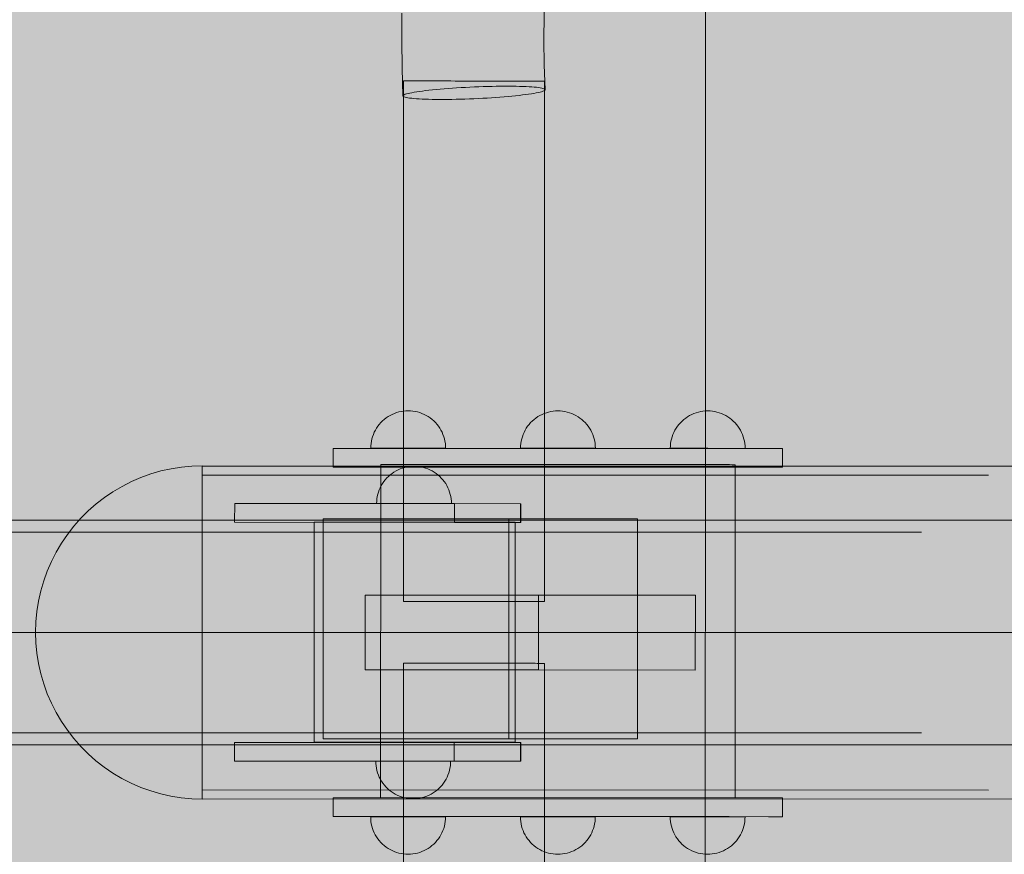
# Model space of a CAD drawing. Units: millimetres. Extents: x 6365 to 50987, y 23418 to 37326.
# Drawn here: x 15051 to 15314, y 26983 to 27206 of the extents above; entities that cross this region are included whole.
import ezdxf

# ---------------------------------------------------------------- set-up
doc = ezdxf.new("R2010")
doc.units = ezdxf.units.MM
doc.header["$MEASUREMENT"] = 0
doc.linetypes.add('Krawędzie ukryte', pattern=[510, 360, -150])
doc.linetypes.add('Kropki i Kreski', pattern=[1080, 540, -270, 0, -270])
doc.layers.add('2D - Ogólne_Nr_pióra__82', color=7, linetype='Continuous', lineweight=13, true_color=0xaaaaaa)
doc.layers.add('Wymiarowanie - Ogólne', color=7, linetype='Continuous')
doc.layers.add('Wymiarowanie - Ogólne_Nr_pióra__1', color=7, linetype='Continuous', lineweight=13)
doc.layers.add('zestaw_Nr_pióra__7_Nr_pióra__7', color=7, linetype='Continuous', lineweight=13)
doc.styles.add('GENERATED_STYLE_1', font='txt')
doc.dimstyles.new('GENERATED_STYLE__4', dxfattribs={"dimtxt": 450, "dimasz": 413.043478, "dimexe": 0.18, "dimexo": 0, "dimgap": 0.09, "dimtad": 0, "dimdec": 0, "dimlfac": 0.1, "dimzin": 0, "dimdsep": 46, "dimtxsty": 'GENERATED_STYLE_1', "dimblk": 'ARROWHEAD_5', "dimblk1": 'ARROWHEAD_5', "dimblk2": 'ARROWHEAD_5', "dimcen": 0.09, "dimclrd": 7, "dimclre": 7, "dimclrt": 7, "dimazin": 0, "dimtfac": 1, "dimtdec": 4, "dimtmove": 0, "dimatfit": 3, "dimfxl": 0, "dimtolj": 1, "dimtzin": 0, "dimarcsym": 0})

# ---------------------------------------------------------------- blocks, each defined once
blk = doc.blocks.new('*D9')
at = {"layer": 'Wymiarowanie - Ogólne', "linetype": 'Continuous', "lineweight": 0, "true_color": 0x000000}
for points in [[(6772.37, 32589.46), (6659.87, 32169.61), (6884.87, 32169.61)], [(6772.37, 24089.46), (6884.87, 24509.32), (6659.87, 24509.32)]]:
    blk.add_hatch(color=18, dxfattribs=at).paths.add_polyline_path(points)
at = {"layer": 'Wymiarowanie - Ogólne_Nr_pióra__1', "linetype": 'Continuous'}
for p, q in [((7179.98, 32589.46), (6364.76, 32589.46)), ((6772.37, 32589.46), (6659.87, 32169.61)), ((6772.37, 32589.46), (6884.87, 32169.61)), ((6884.87, 32169.61), (6659.87, 32169.61)), ((6772.37, 28959.84), (6772.37, 32169.61)), ((6772.37, 24509.32), (6772.37, 27719.08)), ((6772.37, 24089.46), (6659.87, 24509.32)), ((6659.87, 24509.32), (6884.87, 24509.32)), ((6772.37, 24089.46), (6884.87, 24509.32)), ((7179.98, 24089.46), (6364.76, 24089.46))]:
    blk.add_line(p, q, dxfattribs=at)
at = {"layer": 'Wymiarowanie - Ogólne_Nr_pióra__1', "insert": (6997.37, 27827.23), "char_height": 450, "attachment_point": 7, "rotation": 90, "style": 'GENERATED_STYLE_1'}
blk.add_mtext('\\A1;{\\fArial|b0|i0|c238|p38;850}', dxfattribs=at)
blk = doc.blocks.new('ARROWHEAD_5')
at = {"color": 0, "linetype": 'Continuous', "lineweight": 0}
blk.add_line((0, 0), (-1, 0), dxfattribs=at)
blk.add_solid([(-1, 0.2679), (0, 0), (-1, -0.2679), (-1, 0.2679)], dxfattribs=at)

msp = doc.modelspace()

# ---------------------------------------------------------------- hatches: boundary and pattern name
at = {"layer": '2D - Ogólne_Nr_pióra__82', "linetype": 'Continuous', "lineweight": 0, "true_color": 0x2a2a2a}
msp.add_hatch(color=250, dxfattribs=at).paths.add_polyline_path([(8428.7, 32589.46), (21928.7, 32589.46), (21928.7, 25089.46), (8428.7, 25089.46)])

# ---------------------------------------------------------------- linework, layer by layer
at = {"layer": 'zestaw_Nr_pióra__7_Nr_pióra__7', "linetype": 'Continuous'}
for p, q in [((15099.74, 26998.14), (15099.75, 27087.04)), ((15099.75, 27087.04), (15819.75, 27086.91)), ((15653.48, 27072.49), (14931.87, 27072.63)), ((14931.86, 27012.63), (15653.47, 27012.49)), ((15819.74, 26998.01), (15099.74, 26998.14))]:
    msp.add_line(p, q, dxfattribs=at)
at = {"layer": 'zestaw_Nr_pióra__7_Nr_pióra__7', "linetype": 'Krawędzie ukryte'}
for p, q in [((15819.75, 27084.51), (15099.75, 27084.64)), ((14931.87, 27069.43), (15653.48, 27069.29)), ((14931.86, 27015.83), (15653.47, 27015.69)), ((15819.74, 27000.41), (15099.74, 27000.54))]:
    msp.add_line(p, q, dxfattribs=at)
at = {"layer": 'zestaw_Nr_pióra__7_Nr_pióra__7', "linetype": 'Kropki i Kreski'}
for p, q in [((14931.87, 27042.63), (15653.47, 27042.49)), ((15819.75, 27042.46), (15099.75, 27042.59))]:
    msp.add_line(p, q, dxfattribs=at)
at = {"layer": 'zestaw_Nr_pióra__7_Nr_pióra__7', "linetype": 'Continuous', "flags": 128}
msp.add_lwpolyline([(15684.14, 27267.78), (15234.14, 27267.86), (15234.06, 26817.86), (15684.06, 26817.78)], close=True, dxfattribs=at)
for points in [[(15191.29, 27187.43), (15191.34, 27187.53), (15191.11, 27194.15), (15191.02, 27200.8), (15191.07, 27207.42), (15191.24, 27214.01), (15191.55, 27220.53), (15191.98, 27226.95), (15192.55, 27233.26), (15193.2, 27239.05), (15193.99, 27244.89), (15194.92, 27250.63), (15195.96, 27256.16), (15197.09, 27261.38)], [(15153.41, 27185.8), (15153.37, 27185.9), (15153.13, 27193.27), (15153.03, 27200.65), (15153.07, 27208.02)], [(15153.41, 27186), (15153.53, 27186.1), (15153.72, 27186.21), (15153.99, 27186.31), (15154.32, 27186.42), (15154.73, 27186.53), (15155.21, 27186.64), (15155.76, 27186.75), (15156.37, 27186.86), (15157.04, 27186.97), (15157.77, 27187.08), (15158.57, 27187.19), (15159.41, 27187.3), (15160.31, 27187.4), (15161.26, 27187.5), (15162.24, 27187.6), (15163.27, 27187.69), (15164.34, 27187.78), (15165.43, 27187.87), (15166.56, 27187.95), (15167.7, 27188.03), (15168.87, 27188.1), (15170.05, 27188.16), (15171.23, 27188.22), (15172.43, 27188.28), (15173.62, 27188.33), (15174.81, 27188.37), (15175.98, 27188.4), (15177.15, 27188.43), (15178.29, 27188.45), (15179.41, 27188.47), (15180.5, 27188.48), (15181.56, 27188.48), (15182.59, 27188.47), (15183.57, 27188.46), (15184.51, 27188.44), (15185.4, 27188.41), (15186.24, 27188.38), (15187.03, 27188.34), (15187.75, 27188.29), (15188.42, 27188.24), (15189.02, 27188.18), (15189.56, 27188.11), (15190.03, 27188.04), (15190.43, 27187.97), (15190.76, 27187.89), (15191.01, 27187.8), (15191.2, 27187.72), (15191.3, 27187.62)], [(15153.51, 27189.87), (15153.48, 27050.85)], [(15191.21, 27189.86), (15191.14, 27189.86), (15191.01, 27189.86), (15190.8, 27189.86), (15190.51, 27189.86), (15190.16, 27189.86), (15189.73, 27189.86), (15189.24, 27189.86), (15188.68, 27189.86), (15188.05, 27189.86), (15187.37, 27189.86), (15186.62, 27189.86), (15185.82, 27189.86), (15184.96, 27189.86), (15184.06, 27189.86), (15183.11, 27189.86), (15182.11, 27189.86), (15181.08, 27189.86), (15180.01, 27189.86), (15178.92, 27189.86), (15177.8, 27189.86), (15176.65, 27189.86), (15175.49, 27189.86), (15174.32, 27189.86), (15173.13, 27189.86), (15171.95, 27189.86), (15170.77, 27189.86), (15169.59, 27189.86), (15168.43, 27189.86), (15167.28, 27189.86), (15166.15, 27189.87), (15165.04, 27189.87), (15163.96, 27189.87), (15162.92, 27189.87), (15161.91, 27189.87), (15160.95, 27189.87), (15160.03, 27189.87), (15159.16, 27189.87), (15158.34, 27189.87), (15157.57, 27189.87), (15156.87, 27189.87), (15156.22, 27189.87), (15155.64, 27189.87), (15155.13, 27189.87), (15154.68, 27189.87), (15154.3, 27189.87), (15154, 27189.87), (15153.76, 27189.87), (15153.6, 27189.87), (15153.52, 27189.87), (15153.51, 27189.87)], [(15191.21, 27189.86), (15191.18, 27050.84)], [(15153.37, 27185.9), (15153.41, 27186)], [(15191.29, 27187.43), (15191.18, 27187.32), (15190.99, 27187.22), (15190.72, 27187.11), (15190.39, 27187), (15189.98, 27186.89), (15189.5, 27186.78), (15188.95, 27186.67), (15188.34, 27186.56), (15187.67, 27186.45), (15186.93, 27186.34), (15186.14, 27186.23), (15185.3, 27186.13), (15184.4, 27186.02), (15183.45, 27185.92), (15182.46, 27185.82), (15181.44, 27185.73), (15180.37, 27185.64), (15179.28, 27185.55), (15178.15, 27185.47), (15177.01, 27185.4), (15175.84, 27185.32), (15174.66, 27185.26), (15173.47, 27185.2), (15172.28, 27185.14), (15171.09, 27185.1), (15169.9, 27185.05), (15168.73, 27185.02), (15167.56, 27184.99), (15166.42, 27184.97), (15165.3, 27184.95), (15164.21, 27184.95), (15163.15, 27184.95), (15162.12, 27184.95), (15161.14, 27184.97), (15160.2, 27184.99), (15159.31, 27185.01), (15158.47, 27185.05), (15157.68, 27185.09), (15156.96, 27185.13), (15156.29, 27185.18), (15155.69, 27185.24), (15155.15, 27185.31), (15154.68, 27185.38), (15154.28, 27185.45), (15153.95, 27185.53), (15153.7, 27185.62), (15153.51, 27185.71), (15153.41, 27185.8)], [(15191.3, 27187.62), (15191.34, 27187.53)], [(15144.76, 27091.79), (15144.78, 27092.42), (15144.83, 27093.05), (15144.93, 27093.67), (15145.07, 27094.28), (15145.25, 27094.88), (15145.46, 27095.47), (15145.71, 27096.05), (15145.99, 27096.61), (15146.31, 27097.15), (15146.67, 27097.67), (15147.05, 27098.17), (15147.47, 27098.64), (15147.91, 27099.08), (15148.38, 27099.5), (15148.88, 27099.88), (15149.4, 27100.23), (15149.94, 27100.55), (15150.5, 27100.84), (15151.08, 27101.09), (15151.67, 27101.3), (15152.27, 27101.48), (15152.88, 27101.61), (15153.5, 27101.71), (15154.13, 27101.77), (15154.76, 27101.79), (15155.39, 27101.77), (15156.01, 27101.71), (15156.63, 27101.61), (15157.24, 27101.48), (15157.85, 27101.3), (15158.44, 27101.09), (15159.02, 27100.84), (15159.57, 27100.55), (15160.12, 27100.23), (15160.64, 27099.88), (15161.13, 27099.49), (15161.6, 27099.08), (15162.05, 27098.63), (15162.46, 27098.16), (15162.85, 27097.67), (15163.2, 27097.15), (15163.52, 27096.61), (15163.8, 27096.05), (15164.05, 27095.47), (15164.27, 27094.88), (15164.44, 27094.28), (15164.58, 27093.66), (15164.68, 27093.04), (15164.74, 27092.42), (15164.76, 27091.79)], [(15184.76, 27091.78), (15184.78, 27092.41), (15184.83, 27093.04), (15184.93, 27093.66), (15185.07, 27094.27), (15185.25, 27094.87), (15185.46, 27095.47), (15185.71, 27096.04), (15185.99, 27096.6), (15186.31, 27097.14), (15186.67, 27097.66), (15187.05, 27098.16), (15187.47, 27098.63), (15187.91, 27099.07), (15188.38, 27099.49), (15188.88, 27099.87), (15189.4, 27100.23), (15189.94, 27100.55), (15190.5, 27100.83), (15191.08, 27101.08), (15191.67, 27101.29), (15192.27, 27101.47), (15192.88, 27101.61), (15193.5, 27101.7), (15194.13, 27101.76), (15194.76, 27101.78), (15195.39, 27101.76), (15196.01, 27101.7), (15196.63, 27101.61), (15197.24, 27101.47), (15197.85, 27101.29), (15198.44, 27101.08), (15199.02, 27100.83), (15199.57, 27100.54), (15200.12, 27100.22), (15200.64, 27099.87), (15201.13, 27099.49), (15201.6, 27099.07), (15202.05, 27098.63), (15202.46, 27098.16), (15202.85, 27097.66), (15203.2, 27097.14), (15203.52, 27096.6), (15203.8, 27096.04), (15204.05, 27095.46), (15204.27, 27094.87), (15204.44, 27094.27), (15204.58, 27093.65), (15204.68, 27093.03), (15204.74, 27092.41), (15204.76, 27091.78)], [(15224.76, 27091.78), (15224.78, 27092.4), (15224.83, 27093.03), (15224.93, 27093.65), (15225.07, 27094.26), (15225.25, 27094.87), (15225.46, 27095.46), (15225.71, 27096.03), (15225.99, 27096.59), (15226.31, 27097.13), (15226.67, 27097.65), (15227.05, 27098.15), (15227.47, 27098.62), (15227.91, 27099.07), (15228.38, 27099.48), (15228.88, 27099.87), (15229.4, 27100.22), (15229.94, 27100.54), (15230.5, 27100.82), (15231.08, 27101.07), (15231.67, 27101.29), (15232.27, 27101.46), (15232.88, 27101.6), (15233.5, 27101.7), (15234.13, 27101.76), (15234.76, 27101.78), (15235.39, 27101.76), (15236.01, 27101.7), (15236.63, 27101.6), (15237.24, 27101.46), (15237.85, 27101.29), (15238.44, 27101.07), (15239.02, 27100.82), (15239.57, 27100.54), (15240.12, 27100.22), (15240.64, 27099.86), (15241.13, 27099.48), (15241.6, 27099.06), (15242.05, 27098.62), (15242.46, 27098.15), (15242.85, 27097.65), (15243.2, 27097.13), (15243.52, 27096.59), (15243.8, 27096.03), (15244.05, 27095.45), (15244.27, 27094.86), (15244.44, 27094.26), (15244.58, 27093.65), (15244.68, 27093.03), (15244.74, 27092.4), (15244.76, 27091.77)], [(15134.75, 27086.75), (15134.76, 27091.75)], [(15134.76, 27091.75), (15138.51, 27091.75), (15148.97, 27091.75), (15164.9, 27091.75), (15184.39, 27091.74), (15205.12, 27091.74), (15224.61, 27091.73), (15240.54, 27091.73), (15251, 27091.73), (15254.76, 27091.73)], [(15164.76, 27091.79), (15164.74, 27091.79), (15164.58, 27091.79), (15164.44, 27091.79), (15164.27, 27091.79), (15164.05, 27091.79), (15163.8, 27091.79), (15163.52, 27091.79), (15163.2, 27091.79), (15162.85, 27091.79), (15162.46, 27091.79), (15162.05, 27091.79), (15161.6, 27091.79), (15161.13, 27091.79), (15160.63, 27091.79), (15160.11, 27091.79), (15159.57, 27091.79), (15159.01, 27091.79), (15158.44, 27091.79), (15157.85, 27091.79), (15157.24, 27091.79), (15156.63, 27091.79), (15156.01, 27091.79), (15155.38, 27091.79), (15154.76, 27091.79), (15154.13, 27091.79), (15153.5, 27091.79), (15152.88, 27091.79), (15152.27, 27091.79), (15151.67, 27091.79), (15151.07, 27091.79), (15150.5, 27091.79), (15149.94, 27091.79), (15149.4, 27091.79), (15148.88, 27091.79), (15148.38, 27091.79), (15147.91, 27091.79), (15147.47, 27091.79), (15147.05, 27091.79), (15146.67, 27091.79), (15146.31, 27091.79), (15145.99, 27091.79), (15145.71, 27091.79), (15145.46, 27091.79), (15145.25, 27091.79), (15145.07, 27091.79), (15144.83, 27091.79), (15144.78, 27091.79), (15144.76, 27091.79)], [(15144.93, 27091.79), (15144.83, 27091.79)], [(15164.68, 27091.79), (15164.58, 27091.79)], [(15184.76, 27091.78), (15184.78, 27091.78), (15184.83, 27091.78), (15184.93, 27091.78), (15185.07, 27091.78), (15185.25, 27091.78), (15185.46, 27091.78), (15185.71, 27091.78), (15185.99, 27091.78), (15186.31, 27091.78), (15186.67, 27091.78), (15187.05, 27091.78), (15187.47, 27091.78), (15187.91, 27091.78), (15188.38, 27091.78), (15188.88, 27091.78), (15189.4, 27091.78), (15189.94, 27091.78), (15190.5, 27091.78), (15191.07, 27091.78), (15191.67, 27091.78), (15192.27, 27091.78), (15192.88, 27091.78), (15193.5, 27091.78), (15194.13, 27091.78), (15194.76, 27091.78), (15195.38, 27091.78), (15196.01, 27091.78), (15196.63, 27091.78), (15197.24, 27091.78), (15197.85, 27091.78), (15198.44, 27091.78), (15199.01, 27091.78), (15199.57, 27091.78), (15200.11, 27091.78), (15200.63, 27091.78), (15201.13, 27091.78), (15201.6, 27091.78), (15202.05, 27091.78), (15202.46, 27091.78), (15202.85, 27091.78), (15203.2, 27091.78), (15203.52, 27091.78), (15203.8, 27091.78), (15204.05, 27091.78), (15204.27, 27091.78), (15204.44, 27091.78), (15204.58, 27091.78), (15204.68, 27091.78), (15204.76, 27091.78)], [(15204.68, 27091.78), (15204.74, 27091.78)], [(15224.76, 27091.78), (15224.78, 27091.78), (15224.83, 27091.78), (15224.93, 27091.78), (15225.07, 27091.78), (15225.25, 27091.78), (15225.46, 27091.78), (15225.71, 27091.78), (15225.99, 27091.78), (15226.31, 27091.78), (15226.67, 27091.78), (15227.05, 27091.78), (15227.47, 27091.78), (15227.91, 27091.78), (15228.38, 27091.78), (15228.88, 27091.78), (15229.4, 27091.78), (15229.94, 27091.78), (15230.5, 27091.78), (15231.07, 27091.78), (15231.67, 27091.78), (15232.27, 27091.78), (15232.88, 27091.78), (15233.5, 27091.78), (15234.13, 27091.78), (15234.76, 27091.78), (15235.38, 27091.77), (15236.01, 27091.77), (15236.63, 27091.77), (15237.24, 27091.77), (15237.85, 27091.77), (15238.44, 27091.77), (15239.01, 27091.77), (15239.57, 27091.77), (15240.11, 27091.77), (15240.63, 27091.77), (15241.13, 27091.77), (15241.6, 27091.77), (15242.05, 27091.77), (15242.46, 27091.77), (15242.85, 27091.77), (15243.2, 27091.77), (15243.52, 27091.77), (15243.8, 27091.77), (15244.05, 27091.77), (15244.27, 27091.77), (15244.44, 27091.77), (15244.58, 27091.77), (15244.68, 27091.77), (15244.76, 27091.77)], [(15244.68, 27091.77), (15244.74, 27091.77)], [(15254.75, 27086.73), (15254.76, 27091.73)], [(15099.74, 26998.12), (15096.94, 26998.2), (15094.16, 26998.47), (15091.4, 26998.91), (15088.67, 26999.52), (15085.99, 27000.3), (15083.36, 27001.24), (15080.79, 27002.35), (15078.3, 27003.62), (15075.89, 27005.05), (15073.58, 27006.62), (15071.37, 27008.33), (15069.28, 27010.18), (15067.3, 27012.16), (15065.45, 27014.26), (15063.74, 27016.47), (15062.17, 27018.78), (15060.75, 27021.19), (15059.48, 27023.68), (15058.37, 27026.24), (15057.42, 27028.87), (15056.64, 27031.56), (15056.03, 27034.29), (15055.6, 27037.05), (15055.33, 27039.83), (15055.25, 27042.62), (15055.33, 27045.42), (15055.6, 27048.2), (15056.04, 27050.96), (15056.65, 27053.69), (15057.43, 27056.38), (15058.37, 27059.01), (15059.49, 27061.57), (15060.75, 27064.06), (15062.18, 27066.47), (15063.75, 27068.78), (15065.46, 27070.99), (15067.31, 27073.08), (15069.29, 27075.06), (15071.39, 27076.91), (15073.6, 27078.62), (15075.91, 27080.19), (15078.32, 27081.62), (15080.81, 27082.88), (15083.37, 27083.99), (15086, 27084.94), (15088.69, 27085.72), (15091.42, 27086.33), (15094.18, 27086.77), (15096.96, 27087.03), (15099.75, 27087.12)], [(15099.74, 26998.12), (15099.74, 26998.2), (15099.74, 26998.47), (15099.74, 26998.9), (15099.74, 26999.51), (15099.74, 27000.29), (15099.74, 27001.24), (15099.74, 27002.35), (15099.74, 27003.62), (15099.74, 27005.04), (15099.74, 27006.61), (15099.74, 27008.33), (15099.74, 27010.18), (15099.74, 27012.15), (15099.74, 27014.25), (15099.74, 27016.46), (15099.74, 27018.77), (15099.74, 27021.18), (15099.74, 27023.67), (15099.74, 27026.23), (15099.74, 27028.86), (15099.74, 27031.55), (15099.74, 27034.28), (15099.75, 27037.04), (15099.75, 27039.82), (15099.75, 27042.62), (15099.75, 27045.41), (15099.75, 27048.19), (15099.75, 27050.95), (15099.75, 27053.68), (15099.75, 27056.37), (15099.75, 27059), (15099.75, 27061.56), (15099.75, 27064.05), (15099.75, 27066.46), (15099.75, 27068.77), (15099.75, 27070.98), (15099.75, 27073.08), (15099.75, 27075.06), (15099.75, 27076.9), (15099.75, 27078.62), (15099.75, 27080.19), (15099.75, 27081.61), (15099.75, 27082.88), (15099.75, 27083.99), (15099.75, 27084.94), (15099.75, 27085.72), (15099.75, 27086.33), (15099.75, 27086.77), (15099.75, 27087.03), (15099.75, 27087.12)], [(15134.75, 27086.75), (15138.51, 27086.75), (15148.97, 27086.75), (15164.9, 27086.75), (15184.39, 27086.74), (15205.12, 27086.74), (15224.61, 27086.73), (15240.54, 27086.73), (15251, 27086.73), (15254.75, 27086.73)], [(15166.32, 27077), (15166.3, 27077.62), (15166.24, 27078.25), (15166.14, 27078.87), (15166.01, 27079.48), (15165.83, 27080.09), (15165.62, 27080.68), (15165.37, 27081.25), (15165.09, 27081.81), (15164.77, 27082.35), (15164.41, 27082.87), (15164.03, 27083.37), (15163.61, 27083.84), (15163.17, 27084.29), (15162.7, 27084.7), (15162.2, 27085.09), (15161.68, 27085.44), (15161.14, 27085.76), (15160.58, 27086.05), (15160, 27086.3), (15159.41, 27086.51), (15158.81, 27086.68), (15158.2, 27086.82), (15157.58, 27086.92), (15156.95, 27086.98), (15156.32, 27087), (15155.7, 27086.98), (15155.07, 27086.92), (15154.45, 27086.82), (15153.84, 27086.68), (15153.23, 27086.51), (15152.64, 27086.3), (15152.07, 27086.05), (15151.51, 27085.76), (15150.96, 27085.44), (15150.44, 27085.09), (15149.95, 27084.7), (15149.48, 27084.29), (15149.03, 27083.85), (15148.62, 27083.37), (15148.23, 27082.88), (15147.88, 27082.36), (15147.56, 27081.82), (15147.27, 27081.26), (15147.02, 27080.68), (15146.81, 27080.09), (15146.64, 27079.49), (15146.5, 27078.87), (15146.4, 27078.25), (15146.34, 27077.63), (15146.32, 27077)], [(15147.4, 26998.42), (15147.41, 27087.42)], [(15147.41, 27087.42), (15147.51, 27087.42), (15147.79, 27087.42), (15148.25, 27087.42), (15148.9, 27087.42), (15149.73, 27087.42), (15150.74, 27087.42), (15151.92, 27087.42), (15153.27, 27087.42), (15154.78, 27087.42), (15156.46, 27087.42), (15158.28, 27087.42), (15160.25, 27087.42), (15162.35, 27087.42), (15164.58, 27087.42), (15166.93, 27087.42), (15169.39, 27087.42), (15171.95, 27087.42), (15174.6, 27087.42), (15177.33, 27087.42), (15180.13, 27087.42), (15182.98, 27087.42), (15185.89, 27087.42), (15188.82, 27087.42), (15191.79, 27087.41), (15194.76, 27087.41), (15197.73, 27087.41), (15200.69, 27087.41), (15203.63, 27087.41), (15206.53, 27087.41), (15209.39, 27087.41), (15212.19, 27087.41), (15214.92, 27087.41), (15217.57, 27087.41), (15220.13, 27087.41), (15222.59, 27087.41), (15224.94, 27087.41), (15227.17, 27087.41), (15229.27, 27087.41), (15231.24, 27087.41), (15233.06, 27087.41), (15234.73, 27087.41), (15236.25, 27087.41), (15237.6, 27087.41), (15238.78, 27087.41), (15239.79, 27087.41), (15240.62, 27087.41), (15241.26, 27087.4), (15241.73, 27087.4), (15242.01, 27087.4), (15242.1, 27087.4)], [(15242.09, 26998.4), (15242.1, 27087.4)], [(15108.4, 27072.01), (15108.41, 27077.01)], [(15184.82, 27076.99), (15184.77, 27076.99), (15167.09, 27077), (15108.41, 27077.01)], [(15166.32, 27077), (15166.3, 27077), (15166.14, 27077), (15166.01, 27077), (15165.83, 27077), (15165.62, 27077), (15165.37, 27077), (15165.08, 27077), (15164.76, 27077), (15164.41, 27077), (15164.03, 27077), (15163.61, 27077), (15163.17, 27077), (15162.7, 27077), (15162.2, 27077), (15161.68, 27077), (15161.14, 27077), (15160.58, 27077), (15160, 27077), (15159.41, 27077), (15158.81, 27077), (15158.2, 27077), (15157.57, 27077), (15156.95, 27077), (15156.32, 27077), (15155.69, 27077), (15155.07, 27077), (15154.45, 27077), (15153.83, 27077), (15153.23, 27077), (15152.64, 27077), (15152.06, 27077), (15151.5, 27077), (15150.96, 27077), (15150.44, 27077), (15149.95, 27077), (15149.48, 27077), (15149.03, 27077), (15148.62, 27077), (15148.23, 27077), (15147.88, 27077), (15147.56, 27077), (15147.27, 27077), (15147.02, 27077), (15146.81, 27077), (15146.64, 27077), (15146.5, 27077), (15146.34, 27077), (15146.32, 27077)], [(15146.5, 27077), (15146.4, 27077)], [(15166.3, 27077), (15166.24, 27077)], [(15167.09, 27072), (15167.09, 27077)], [(15184.77, 27071.99), (15184.77, 27076.99)], [(15184.82, 27071.99), (15184.82, 27076.99)], [(15132.05, 27014.21), (15132.06, 27072.98)], [(15132.06, 27072.98), (15134.24, 27072.98), (15141.71, 27072.98), (15152.75, 27072.97), (15164.86, 27072.97), (15175.26, 27072.97), (15181.61, 27072.97), (15215.99, 27072.96)], [(15181.6, 27014.2), (15181.61, 27072.97)], [(15215.98, 27014.19), (15215.99, 27072.96)], [(15184.82, 27071.99), (15184.77, 27071.99), (15167.09, 27072), (15108.4, 27072.01)], [(15129.65, 27013.27), (15129.66, 27072.05)], [(15129.66, 27072.05), (15129.72, 27072.05), (15129.9, 27072.05), (15130.18, 27072.05), (15130.56, 27072.05), (15131.04, 27072.05), (15131.63, 27072.05), (15132.31, 27072.05), (15133.09, 27072.05), (15133.96, 27072.05), (15134.92, 27072.05), (15135.96, 27072.05), (15137.09, 27072.05), (15138.29, 27072.05), (15139.56, 27072.05), (15140.9, 27072.05), (15142.3, 27072.05), (15143.76, 27072.05), (15145.27, 27072.05), (15146.82, 27072.05), (15148.41, 27072.05), (15150.03, 27072.05), (15151.68, 27072.05), (15153.35, 27072.05), (15155.03, 27072.05), (15156.71, 27072.05), (15158.39, 27072.05), (15160.07, 27072.05), (15161.73, 27072.05), (15163.37, 27072.05), (15164.99, 27072.05), (15166.57, 27072.04), (15168.11, 27072.04), (15169.6, 27072.04), (15171.05, 27072.04), (15172.43, 27072.04), (15173.75, 27072.04), (15175.01, 27072.04), (15176.19, 27072.04), (15177.29, 27072.04), (15178.31, 27072.04), (15179.25, 27072.04), (15180.09, 27072.04), (15180.85, 27072.04), (15181.5, 27072.04), (15182.06, 27072.04), (15182.51, 27072.04), (15182.87, 27072.04), (15183.12, 27072.04), (15183.26, 27072.04), (15183.3, 27072.04)], [(15183.29, 27013.26), (15183.3, 27072.04)], [(15143.24, 27032.59), (15143.25, 27052.59)], [(15231.51, 27052.57), (15189.57, 27052.58), (15143.25, 27052.59)], [(15189.57, 27052.58), (15189.58, 27032.58)], [(15231.41, 27032.57), (15231.51, 27052.57)], [(15191.18, 27050.84), (15191.12, 27050.84), (15190.98, 27050.84), (15190.77, 27050.84), (15190.49, 27050.84), (15190.13, 27050.84), (15189.71, 27050.84), (15189.21, 27050.84), (15188.65, 27050.84), (15188.03, 27050.84), (15187.34, 27050.84), (15186.59, 27050.84), (15185.79, 27050.84), (15184.94, 27050.84), (15184.03, 27050.84), (15183.08, 27050.84), (15182.09, 27050.84), (15181.06, 27050.85), (15179.99, 27050.85), (15178.89, 27050.85), (15177.77, 27050.85), (15176.62, 27050.85), (15175.46, 27050.85), (15174.29, 27050.85), (15173.11, 27050.85), (15171.92, 27050.85), (15170.74, 27050.85), (15169.56, 27050.85), (15168.4, 27050.85), (15167.25, 27050.85), (15166.12, 27050.85), (15165.01, 27050.85), (15163.94, 27050.85), (15162.89, 27050.85), (15161.89, 27050.85), (15160.92, 27050.85), (15160, 27050.85), (15159.13, 27050.85), (15158.31, 27050.85), (15157.55, 27050.85), (15156.84, 27050.85), (15156.2, 27050.85), (15155.62, 27050.85), (15155.1, 27050.85), (15154.65, 27050.85), (15154.28, 27050.85), (15153.97, 27050.85), (15153.74, 27050.85), (15153.58, 27050.85), (15153.49, 27050.85), (15153.48, 27050.85)], [(15153.45, 26895.34), (15153.48, 27034.36)], [(15191.18, 27034.35), (15191.11, 27034.35), (15190.98, 27034.35), (15190.77, 27034.35), (15190.48, 27034.35), (15190.13, 27034.35), (15189.7, 27034.35), (15189.21, 27034.35), (15188.65, 27034.36), (15188.02, 27034.36), (15187.34, 27034.36), (15186.59, 27034.36), (15185.79, 27034.36), (15184.93, 27034.36), (15184.03, 27034.36), (15183.08, 27034.36), (15182.08, 27034.36), (15181.05, 27034.36), (15179.99, 27034.36), (15178.89, 27034.36), (15177.77, 27034.36), (15176.62, 27034.36), (15175.46, 27034.36), (15174.29, 27034.36), (15173.11, 27034.36), (15171.92, 27034.36), (15170.74, 27034.36), (15169.56, 27034.36), (15168.4, 27034.36), (15167.25, 27034.36), (15166.12, 27034.36), (15165.01, 27034.36), (15163.93, 27034.36), (15162.89, 27034.36), (15161.88, 27034.36), (15160.92, 27034.36), (15160, 27034.36), (15159.13, 27034.36), (15158.31, 27034.36), (15157.54, 27034.36), (15156.84, 27034.36), (15156.19, 27034.36), (15155.61, 27034.36), (15155.1, 27034.36), (15154.65, 27034.36), (15154.27, 27034.36), (15153.97, 27034.36), (15153.73, 27034.36), (15153.57, 27034.36), (15153.48, 27034.36)], [(15153.57, 27034.36), (15153.49, 27034.36)], [(15191.15, 26895.34), (15191.18, 27034.35)], [(15143.24, 27032.59), (15189.58, 27032.58), (15231.41, 27032.57)], [(15108.39, 27013.22), (15108.39, 27008.22)], [(15184.81, 27013.21), (15184.75, 27013.21), (15167.08, 27013.21), (15108.39, 27013.22)], [(15129.65, 27013.27), (15129.71, 27013.27), (15129.89, 27013.27), (15130.16, 27013.27), (15130.55, 27013.27), (15131.03, 27013.27), (15131.61, 27013.27), (15132.3, 27013.27), (15133.08, 27013.27), (15133.95, 27013.27), (15134.9, 27013.27), (15135.95, 27013.27), (15137.07, 27013.26), (15138.28, 27013.26), (15139.55, 27013.26), (15140.89, 27013.26), (15142.29, 27013.26), (15143.75, 27013.26), (15145.26, 27013.26), (15146.81, 27013.26), (15148.4, 27013.26), (15150.02, 27013.26), (15151.67, 27013.26), (15153.34, 27013.26), (15155.01, 27013.26), (15156.7, 27013.26), (15158.38, 27013.26), (15160.06, 27013.26), (15161.72, 27013.26), (15163.36, 27013.26), (15164.98, 27013.26), (15166.56, 27013.26), (15168.1, 27013.26), (15169.59, 27013.26), (15171.03, 27013.26), (15172.42, 27013.26), (15173.74, 27013.26), (15175, 27013.26), (15176.18, 27013.26), (15177.28, 27013.26), (15178.3, 27013.26), (15179.24, 27013.26), (15180.08, 27013.26), (15180.83, 27013.26), (15181.49, 27013.26), (15182.05, 27013.26), (15182.5, 27013.26), (15182.86, 27013.26), (15183.11, 27013.26), (15183.25, 27013.26), (15183.29, 27013.26)], [(15132.05, 27014.21), (15134.23, 27014.21), (15141.7, 27014.21), (15152.74, 27014.21), (15164.84, 27014.2), (15175.25, 27014.2), (15181.6, 27014.2), (15215.98, 27014.19)], [(15167.08, 27013.21), (15167.08, 27008.21)], [(15184.75, 27013.21), (15184.75, 27008.21)], [(15184.81, 27013.21), (15184.81, 27008.21)], [(15184.81, 27008.21), (15184.75, 27008.21), (15167.08, 27008.21), (15108.39, 27008.22)], [(15166.1, 27008.21), (15166.08, 27007.58), (15166.02, 27006.96), (15165.92, 27006.34), (15165.78, 27005.72), (15165.61, 27005.12), (15165.39, 27004.53), (15165.14, 27003.95), (15164.86, 27003.39), (15164.54, 27002.85), (15164.19, 27002.33), (15163.8, 27001.84), (15163.39, 27001.37), (15162.94, 27000.92), (15162.47, 27000.51), (15161.97, 27000.12), (15161.45, 26999.77), (15160.91, 26999.45), (15160.35, 26999.16), (15159.78, 26998.91), (15159.19, 26998.7), (15158.58, 26998.53), (15157.97, 26998.39), (15157.35, 26998.29), (15156.72, 26998.23), (15156.1, 26998.21), (15155.47, 26998.23), (15154.84, 26998.29), (15154.22, 26998.39), (15153.61, 26998.53), (15153.01, 26998.7), (15152.42, 26998.92), (15151.84, 26999.17), (15151.28, 26999.45), (15150.74, 26999.77), (15150.22, 27000.12), (15149.72, 27000.51), (15149.25, 27000.92), (15148.81, 27001.37), (15148.39, 27001.84), (15148.01, 27002.34), (15147.66, 27002.86), (15147.34, 27003.4), (15147.05, 27003.96), (15146.8, 27004.53), (15146.59, 27005.12), (15146.41, 27005.73), (15146.28, 27006.34), (15146.18, 27006.96), (15146.12, 27007.59), (15146.1, 27008.21)], [(15166.1, 27008.21), (15166.06, 27008.21), (15165.99, 27008.21), (15165.88, 27008.21), (15165.73, 27008.21), (15165.54, 27008.21), (15165.32, 27008.21), (15165.06, 27008.21), (15164.76, 27008.21), (15164.43, 27008.21), (15164.06, 27008.21), (15163.67, 27008.21), (15163.24, 27008.21), (15162.79, 27008.21), (15162.31, 27008.21), (15161.81, 27008.21), (15161.28, 27008.21), (15160.73, 27008.21), (15160.17, 27008.21), (15159.58, 27008.21), (15158.99, 27008.21), (15158.38, 27008.21), (15157.77, 27008.21), (15157.14, 27008.21), (15156.52, 27008.21), (15155.89, 27008.21), (15155.26, 27008.21), (15154.64, 27008.21), (15154.02, 27008.21), (15153.41, 27008.21), (15152.81, 27008.21), (15152.22, 27008.21), (15151.65, 27008.21), (15151.1, 27008.21), (15150.56, 27008.21), (15150.05, 27008.21), (15149.56, 27008.21), (15149.1, 27008.21), (15148.67, 27008.21), (15148.26, 27008.21), (15147.89, 27008.21), (15147.55, 27008.21), (15147.24, 27008.21), (15146.96, 27008.21), (15146.73, 27008.21), (15146.53, 27008.21), (15146.36, 27008.21), (15146.24, 27008.21), (15146.15, 27008.21), (15146.11, 27008.21)], [(15134.74, 26998.43), (15138.49, 26998.42), (15148.95, 26998.42), (15164.88, 26998.42), (15184.37, 26998.42), (15205.1, 26998.41), (15224.59, 26998.41), (15240.52, 26998.41), (15250.99, 26998.4), (15254.74, 26998.4)], [(15134.74, 26998.43), (15134.74, 26993.43)], [(15147.4, 26998.42), (15147.49, 26998.42), (15147.77, 26998.42), (15148.24, 26998.42), (15148.89, 26998.42), (15149.71, 26998.42), (15150.72, 26998.42), (15151.9, 26998.42), (15153.25, 26998.42), (15154.77, 26998.42), (15156.44, 26998.42), (15158.26, 26998.42), (15160.23, 26998.42), (15162.33, 26998.42), (15164.56, 26998.42), (15166.91, 26998.42), (15169.37, 26998.42), (15171.93, 26998.42), (15174.58, 26998.42), (15177.31, 26998.42), (15180.11, 26998.42), (15182.97, 26998.42), (15185.87, 26998.42), (15188.81, 26998.42), (15191.77, 26998.41), (15194.74, 26998.41), (15197.71, 26998.41), (15200.68, 26998.41), (15203.61, 26998.41), (15206.52, 26998.41), (15209.37, 26998.41), (15212.17, 26998.41), (15214.9, 26998.41), (15217.55, 26998.41), (15220.11, 26998.41), (15222.57, 26998.41), (15224.92, 26998.41), (15227.15, 26998.41), (15229.25, 26998.41), (15231.22, 26998.41), (15233.04, 26998.41), (15234.72, 26998.41), (15236.23, 26998.41), (15237.58, 26998.41), (15238.76, 26998.41), (15239.77, 26998.41), (15240.6, 26998.41), (15241.25, 26998.4), (15241.71, 26998.4), (15241.99, 26998.4), (15242.09, 26998.4)], [(15254.74, 26998.4), (15254.74, 26993.4)], [(15134.74, 26993.43), (15138.49, 26993.42), (15148.95, 26993.42), (15164.88, 26993.42), (15184.37, 26993.42), (15205.1, 26993.41), (15224.59, 26993.41), (15240.52, 26993.41), (15250.99, 26993.4), (15254.74, 26993.4)], [(15144.74, 26993.38), (15144.76, 26992.75), (15144.82, 26992.13), (15144.91, 26991.51), (15145.05, 26990.89), (15145.23, 26990.29), (15145.44, 26989.7), (15145.69, 26989.12), (15145.97, 26988.56), (15146.29, 26988.02), (15146.65, 26987.5), (15147.03, 26987.01), (15147.45, 26986.53), (15147.89, 26986.09), (15148.36, 26985.67), (15148.86, 26985.29), (15149.38, 26984.94), (15149.92, 26984.62), (15150.48, 26984.33), (15151.05, 26984.08), (15151.65, 26983.87), (15152.25, 26983.69), (15152.86, 26983.56), (15153.48, 26983.46), (15154.11, 26983.4), (15154.74, 26983.38), (15155.36, 26983.4), (15155.99, 26983.46), (15156.61, 26983.56), (15157.22, 26983.69), (15157.83, 26983.87), (15158.42, 26984.08), (15158.99, 26984.33), (15159.55, 26984.61), (15160.09, 26984.93), (15160.61, 26985.29), (15161.11, 26985.67), (15161.58, 26986.09), (15162.03, 26986.53), (15162.44, 26987), (15162.83, 26987.5), (15163.18, 26988.02), (15163.5, 26988.56), (15163.78, 26989.12), (15164.03, 26989.7), (15164.25, 26990.29), (15164.42, 26990.89), (15164.56, 26991.5), (15164.66, 26992.12), (15164.72, 26992.75), (15164.74, 26993.38)], [(15164.74, 26993.38), (15164.66, 26993.38), (15164.56, 26993.38), (15164.42, 26993.38), (15164.25, 26993.38), (15164.03, 26993.38), (15163.79, 26993.38), (15163.5, 26993.38), (15163.18, 26993.38), (15162.83, 26993.38), (15162.44, 26993.38), (15162.03, 26993.38), (15161.58, 26993.38), (15161.11, 26993.38), (15160.61, 26993.38), (15160.1, 26993.38), (15159.55, 26993.38), (15158.99, 26993.38), (15158.42, 26993.38), (15157.83, 26993.38), (15157.22, 26993.38), (15156.61, 26993.38), (15155.99, 26993.38), (15155.36, 26993.38), (15154.74, 26993.38), (15154.11, 26993.38), (15153.48, 26993.38), (15152.86, 26993.38), (15152.25, 26993.38), (15151.65, 26993.38), (15151.06, 26993.38), (15150.48, 26993.38), (15149.92, 26993.38), (15149.38, 26993.38), (15148.86, 26993.38), (15148.36, 26993.38), (15147.89, 26993.38), (15147.45, 26993.38), (15147.03, 26993.38), (15146.65, 26993.38), (15146.29, 26993.38), (15145.97, 26993.38), (15145.69, 26993.38), (15145.44, 26993.38), (15145.23, 26993.38), (15145.05, 26993.38), (15144.91, 26993.38), (15144.82, 26993.38), (15144.76, 26993.38), (15144.74, 26993.38)], [(15164.72, 26993.38), (15164.66, 26993.38)], [(15184.74, 26993.37), (15184.76, 26992.75), (15184.82, 26992.12), (15184.91, 26991.5), (15185.05, 26990.89), (15185.23, 26990.28), (15185.44, 26989.69), (15185.69, 26989.12), (15185.97, 26988.56), (15186.29, 26988.01), (15186.65, 26987.49), (15187.03, 26987), (15187.45, 26986.53), (15187.89, 26986.08), (15188.36, 26985.67), (15188.86, 26985.28), (15189.38, 26984.93), (15189.92, 26984.61), (15190.48, 26984.32), (15191.05, 26984.07), (15191.65, 26983.86), (15192.25, 26983.69), (15192.86, 26983.55), (15193.48, 26983.45), (15194.11, 26983.39), (15194.74, 26983.37), (15195.36, 26983.39), (15195.99, 26983.45), (15196.61, 26983.55), (15197.22, 26983.68), (15197.83, 26983.86), (15198.42, 26984.07), (15198.99, 26984.32), (15199.55, 26984.61), (15200.09, 26984.93), (15200.61, 26985.28), (15201.11, 26985.66), (15201.58, 26986.08), (15202.03, 26986.52), (15202.44, 26987), (15202.83, 26987.49), (15203.18, 26988.01), (15203.5, 26988.55), (15203.78, 26989.11), (15204.03, 26989.69), (15204.25, 26990.28), (15204.42, 26990.88), (15204.56, 26991.5), (15204.66, 26992.12), (15204.72, 26992.74), (15204.74, 26993.37)], [(15184.74, 26993.37), (15184.76, 26993.37), (15184.91, 26993.37), (15185.05, 26993.37), (15185.23, 26993.37), (15185.44, 26993.37), (15185.69, 26993.37), (15185.97, 26993.37), (15186.29, 26993.37), (15186.65, 26993.37), (15187.03, 26993.37), (15187.45, 26993.37), (15187.89, 26993.37), (15188.36, 26993.37), (15188.86, 26993.37), (15189.38, 26993.37), (15189.92, 26993.37), (15190.48, 26993.37), (15191.06, 26993.37), (15191.65, 26993.37), (15192.25, 26993.37), (15192.86, 26993.37), (15193.48, 26993.37), (15194.11, 26993.37), (15194.74, 26993.37), (15195.36, 26993.37), (15195.99, 26993.37), (15196.61, 26993.37), (15197.22, 26993.37), (15197.83, 26993.37), (15198.42, 26993.37), (15198.99, 26993.37), (15199.55, 26993.37), (15200.1, 26993.37), (15200.61, 26993.37), (15201.11, 26993.37), (15201.58, 26993.37), (15202.03, 26993.37), (15202.44, 26993.37), (15202.83, 26993.37), (15203.18, 26993.37), (15203.5, 26993.37), (15203.79, 26993.37), (15204.03, 26993.37), (15204.25, 26993.37), (15204.42, 26993.37), (15204.56, 26993.37), (15204.66, 26993.37), (15204.74, 26993.37)], [(15184.76, 26993.37), (15184.82, 26993.37)], [(15204.66, 26993.37), (15204.72, 26993.37)], [(15224.74, 26993.37), (15224.76, 26992.74), (15224.82, 26992.11), (15224.91, 26991.49), (15225.05, 26990.88), (15225.23, 26990.28), (15225.44, 26989.68), (15225.69, 26989.11), (15225.97, 26988.55), (15226.29, 26988.01), (15226.65, 26987.49), (15227.03, 26986.99), (15227.45, 26986.52), (15227.89, 26986.08), (15228.36, 26985.66), (15228.86, 26985.27), (15229.38, 26984.92), (15229.92, 26984.6), (15230.48, 26984.32), (15231.05, 26984.07), (15231.65, 26983.85), (15232.25, 26983.68), (15232.86, 26983.54), (15233.48, 26983.44), (15234.11, 26983.38), (15234.74, 26983.36), (15235.36, 26983.38), (15235.99, 26983.44), (15236.61, 26983.54), (15237.22, 26983.68), (15237.83, 26983.85), (15238.42, 26984.07), (15238.99, 26984.31), (15239.55, 26984.6), (15240.09, 26984.92), (15240.61, 26985.27), (15241.11, 26985.66), (15241.58, 26986.07), (15242.03, 26986.52), (15242.44, 26986.99), (15242.83, 26987.48), (15243.18, 26988), (15243.5, 26988.54), (15243.78, 26989.1), (15244.03, 26989.68), (15244.25, 26990.27), (15244.42, 26990.87), (15244.56, 26991.49), (15244.66, 26992.11), (15244.72, 26992.73), (15244.74, 26993.36)], [(15224.74, 26993.37), (15224.76, 26993.37), (15224.91, 26993.37), (15225.05, 26993.37), (15225.23, 26993.37), (15225.44, 26993.37), (15225.69, 26993.37), (15225.97, 26993.37), (15226.29, 26993.37), (15226.65, 26993.37), (15227.03, 26993.36), (15227.45, 26993.36), (15227.89, 26993.36), (15228.36, 26993.36), (15228.86, 26993.36), (15229.38, 26993.36), (15229.92, 26993.36), (15230.48, 26993.36), (15231.06, 26993.36), (15231.65, 26993.36), (15232.25, 26993.36), (15232.86, 26993.36), (15233.48, 26993.36), (15234.11, 26993.36), (15234.74, 26993.36), (15235.36, 26993.36), (15235.99, 26993.36), (15236.61, 26993.36), (15237.22, 26993.36), (15237.83, 26993.36), (15238.42, 26993.36), (15238.99, 26993.36), (15239.55, 26993.36), (15240.1, 26993.36), (15240.61, 26993.36), (15241.11, 26993.36), (15241.58, 26993.36), (15242.03, 26993.36), (15242.44, 26993.36), (15242.83, 26993.36), (15243.18, 26993.36), (15243.5, 26993.36), (15243.79, 26993.36), (15244.03, 26993.36), (15244.25, 26993.36), (15244.42, 26993.36), (15244.56, 26993.36), (15244.66, 26993.36), (15244.74, 26993.36)], [(15224.76, 26993.37), (15224.82, 26993.37)], [(15244.66, 26993.36), (15244.72, 26993.36)]]:
    msp.add_lwpolyline(points, dxfattribs=at)

# ---------------------------------------------------------------- dimensions: what is measured, and where the dimension line sits
at = {"layer": 'Wymiarowanie - Ogólne', "linetype": 'Continuous'}
dim = msp.add_linear_dim(base=(6772.37, 32589.46), p1=(16194, 24089.46), p2=(8428.7, 32589.46), angle=90, dimstyle='GENERATED_STYLE__4', dxfattribs=at)
dim.commit()
dim.dimension.update_dxf_attribs({"geometry": '*D9', "text_midpoint": (6772.37, 28339.46), "dimtype": 160, "text_rotation": 90})

doc.saveas('drawing.dxf')
